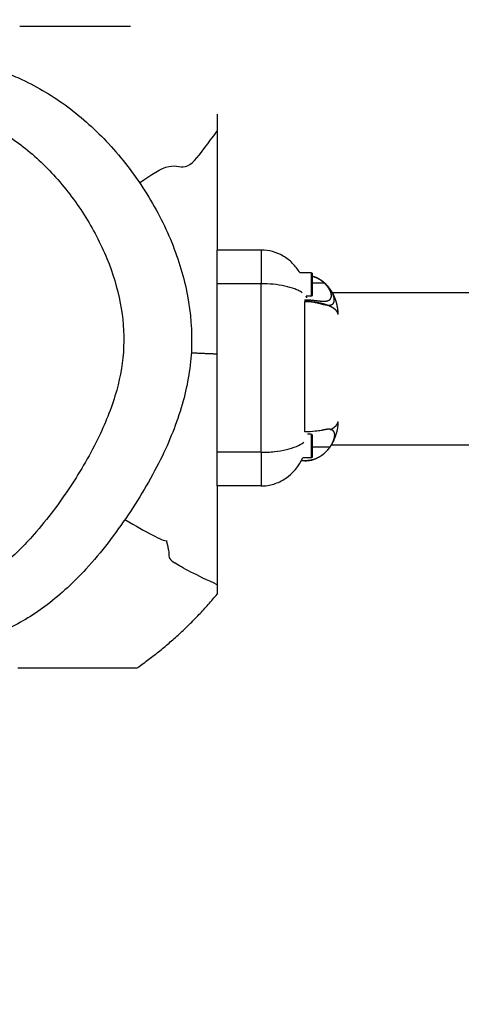
# Model space of a CAD drawing. Units: millimetres. Extents: x -587 to 198, y -284 to 546.
# Drawn here: x -387 to -376, y 338 to 363 of the extents above; entities that cross this region are included whole.
import ezdxf

# ---------------------------------------------------------------- set-up
doc = ezdxf.new("R2010")
doc.units = ezdxf.units.MM
doc.header["$MEASUREMENT"] = 0
doc.layers.add('Dimensions', color=7, linetype='Continuous', true_color=0x000000)
doc.layers.add('Equipment', color=7, linetype='Continuous', true_color=0x000000)
doc.styles.add('Arial', font='txt')
doc.dimstyles.new('Default', dxfattribs={"dimtxt": 7, "dimasz": 3, "dimexe": 0.5, "dimexo": 0.5, "dimgap": 0.25, "dimtad": 0, "dimtoh": 1, "dimdec": 0, "dimzin": 1, "dimdsep": 46, "dimtxsty": 'Arial', "dimcen": 0.5, "dimadec": 0, "dimazin": 0, "dimtfac": 1, "dimtdec": 4, "dimtix": 1, "dimtmove": 1, "dimatfit": 3, "dimfxl": 0, "dimtolj": 1, "dimtzin": 1, "dimarcsym": 0})

# ---------------------------------------------------------------- blocks, each defined once
blk = doc.blocks.new('*D2')
at = {"layer": 'Defpoints', "color": 0}
for p in [(-194, 380.787), (-390, 353.787), (-194, 353.787)]:
    blk.add_point(p, dxfattribs=at)
at = {"layer": 'Dimensions', "color": 0, "lineweight": -2}
for p, q in [((-390, 354.287), (-390, 381.287)), ((-194, 354.287), (-194, 381.287)), ((-387, 380.787), (-300.75, 380.787)), ((-197, 380.787), (-283.25, 380.787))]:
    blk.add_line(p, q, dxfattribs=at)
at = {"layer": 'Dimensions', "color": 0}
for points in [[(-387, 381.287), (-387, 380.287), (-390, 380.787)], [(-197, 380.287), (-197, 381.287), (-194, 380.787)]]:
    blk.add_solid(points, dxfattribs=at)
at = {"layer": 'Dimensions', "color": 0, "insert": (-292, 380.787), "char_height": 7, "attachment_point": 5, "style": 'Arial'}
blk.add_mtext('\\A1;196', dxfattribs=at)
blk = doc.blocks.new('*D8')
at = {"layer": 'Defpoints', "color": 0}
for p in [(158, 541.787), (158, 362.787), (-587, 174.787)]:
    blk.add_point(p, dxfattribs=at)
at = {"layer": 'Dimensions', "color": 0, "lineweight": -2}
for p, q in [((-587, 175.287), (-587, 542.287)), ((158, 363.287), (158, 542.287)), ((-584, 541.787), (-223.75, 541.787)), ((155, 541.787), (-205.25, 541.787))]:
    blk.add_line(p, q, dxfattribs=at)
at = {"layer": 'Dimensions', "color": 0}
for points in [[(-584, 542.287), (-584, 541.287), (-587, 541.787)], [(155, 541.287), (155, 542.287), (158, 541.787)]]:
    blk.add_solid(points, dxfattribs=at)
at = {"layer": 'Dimensions', "color": 0, "insert": (-214.5, 541.787), "char_height": 7, "attachment_point": 5, "style": 'Arial'}
blk.add_mtext('\\A1;750', dxfattribs=at)

msp = doc.modelspace()

# ---------------------------------------------------------------- linework, layer by layer
at = {"layer": 'Equipment'}
for points, degree in [([(-386.8, 362.456), (-385.417, 362.456), (-384.034, 362.456)], 2), ([(-381.876, 360.267), (-381.876, 358.574), (-381.876, 356.881)], 2), ([(-382.148, 359.479), (-382.048, 359.616), (-381.956, 359.745), (-381.876, 359.839)], 3), ([(-382.616, 358.979), (-382.469, 359.045), (-382.3, 359.271), (-382.148, 359.479)], 3), ([(-383.811, 358.558), (-383.522, 358.76), (-383.271, 358.921), (-383.086, 358.963)], 3), ([(-383.086, 358.963), (-382.886, 359.008), (-382.763, 358.913), (-382.616, 358.979)], 3), ([(-380.78, 356.881), (-381.328, 356.881), (-381.876, 356.881)], 2), ([(-381.876, 356.041), (-381.876, 356.461), (-381.876, 356.881)], 2), ([(-380.783, 356.881), (-380.783, 356.461), (-380.783, 356.041)], 2), ([(-380.78, 356.881), (-380.78, 356.461), (-380.78, 356.041)], 2), ([(-379.53, 356.315), (-379.672, 356.315), (-379.815, 356.315)], 2), ([(-379.53, 356.315), (-379.53, 356.021), (-379.53, 355.727)], 2), ([(-379.511, 356.229), (-379.511, 356.228), (-379.511, 356.228)], 2), ([(-379.203, 356.056), (-379.357, 356.056), (-379.511, 356.056)], 2), ([(-379.454, 356.211), (-379.465, 356.215), (-379.476, 356.218), (-379.488, 356.221)], 3), ([(-379.452, 356.21), (-379.453, 356.21), (-379.454, 356.21), (-379.454, 356.211)], 3), ([(-379.419, 356.197), (-379.43, 356.202), (-379.441, 356.206), (-379.452, 356.21)], 3), ([(-380.78, 356.041), (-381.328, 356.041), (-381.876, 356.041)], 2), ([(-381.876, 351.84), (-381.876, 353.941), (-381.876, 356.041)], 2), ([(-380.783, 351.84), (-380.783, 353.941), (-380.783, 356.041)], 2), ([(-380.78, 351.84), (-380.78, 353.941), (-380.78, 356.041)], 2), ([(-379.133, 355.995), (-379.139, 356.002), (-379.146, 356.009), (-379.152, 356.016)], 3), ([(-379.075, 355.926), (-379.082, 355.936), (-379.089, 355.945), (-379.097, 355.954)], 3), ([(-379.061, 355.907), (-379.066, 355.913), (-379.07, 355.92), (-379.075, 355.926)], 3), ([(-379.05, 355.89), (-379.053, 355.895), (-379.057, 355.901), (-379.061, 355.907)], 3), ([(-379.036, 355.868), (-379.04, 355.875), (-379.045, 355.883), (-379.05, 355.89)], 3), ([(-204.632, 355.817), (-291.818, 355.817), (-379.003, 355.817)], 2), ([(-379.689, 355.641), (-379.689, 355.627), (-379.689, 355.613)], 2), ([(-379.689, 355.613), (-379.689, 355.602), (-379.689, 355.591)], 2), ([(-379.689, 352.348), (-379.689, 353.97), (-379.689, 355.591)], 2), ([(-379.53, 355.727), (-379.595, 355.727), (-379.66, 355.727)], 2), ([(-379.53, 352.288), (-379.576, 352.288), (-379.623, 352.288)], 2), ([(-379.53, 352.288), (-379.53, 351.994), (-379.53, 351.7)], 2), ([(-379.511, 352.183), (-379.511, 352.163), (-379.511, 352.142)], 2), ([(-379.068, 351.964), (-379.29, 351.964), (-379.511, 351.964)], 2), ([(-379.153, 351.864), (-379.146, 351.871), (-379.139, 351.879), (-379.133, 351.886)], 3), ([(-204.604, 352.017), (-291.818, 352.017), (-379.031, 352.017)], 2), ([(-380.78, 351.84), (-381.328, 351.84), (-381.876, 351.84)], 2), ([(-381.876, 351.001), (-381.876, 351.42), (-381.876, 351.84)], 2), ([(-380.783, 351.84), (-380.783, 351.42), (-380.783, 351)], 2), ([(-380.78, 351.84), (-380.78, 351.42), (-380.78, 351)], 2), ([(-379.53, 351.7), (-379.637, 351.7), (-379.743, 351.7)], 2), ([(-379.53, 351.648), (-379.53, 351.641), (-379.53, 351.634)], 2), ([(-379.369, 351.707), (-379.356, 351.713), (-379.345, 351.719), (-379.333, 351.726)], 3), ([(-379.689, 351.63), (-379.733, 351.63), (-379.778, 351.63)], 2), ([(-379.777, 351.633), (-379.733, 351.633), (-379.689, 351.633)], 2), ([(-379.689, 351.633), (-379.689, 351.632), (-379.689, 351.63)], 2), ([(-379.53, 351.634), (-379.573, 351.634), (-379.617, 351.634)], 2), ([(-381.876, 351.001), (-381.876, 349.771), (-381.876, 348.541)], 2), ([(-380.78, 351), (-381.328, 351), (-381.876, 351)], 2), ([(-384.176, 350.164), (-383.64, 349.855), (-383.25, 349.628), (-383.124, 349.631)], 3), ([(-383.092, 349.403), (-383.067, 349.238), (-383.125, 349.213), (-382.936, 349.086)], 3), ([(-381.876, 348.541), (-382.381, 348.767), (-382.762, 348.97), (-382.936, 349.086)], 3), ([(-381.876, 348.54), (-381.876, 348.424), (-381.876, 348.308)], 2), ([(-383.893, 346.456), (-385.371, 346.456), (-386.85, 346.456)], 2)]:
    msp.add_open_spline(points, degree=degree, dxfattribs=at)
for points, knots in [([(-382.517, 354.425), (-382.499, 354.866), (-382.573, 355.77), (-382.977, 357.104), (-383.648, 358.388), (-384.528, 359.532), (-385.566, 360.475), (-386.474, 361.024), (-387.269, 361.353), (-387.92, 361.539), (-388.613, 361.641), (-389.567, 361.687), (-390.819, 361.569), (-392.387, 361.14), (-393.863, 360.469), (-395.128, 359.594), (-395.968, 358.725), (-396.505, 357.95), (-396.959, 357.125), (-397.359, 355.996), (-397.536, 354.583), (-397.386, 353.143), (-396.927, 351.742), (-396.186, 350.449), (-395.174, 349.31), (-393.924, 348.363), (-392.474, 347.628), (-390.929, 347.141), (-389.466, 346.95), (-388.355, 347.035), (-387.611, 347.227), (-386.907, 347.506), (-386.048, 348.039), (-385.027, 349.001), (-384.071, 350.261), (-383.24, 351.662), (-382.691, 353.063), (-382.534, 353.984), (-382.517, 354.425)], [0, 0, 0, 0, 1.321602, 2.7062, 4.1603, 5.649644, 7.019009, 8.351963, 8.813465, 9.598993, 10.378904, 10.909799, 12.463322, 14.132518, 15.772916, 17.311201, 18.724906, 19.382108, 20.133462, 21.546242, 22.955027, 24.380273, 25.859943, 27.354754, 28.829256, 30.407354, 32.036885, 33.691251, 35.2485, 36.444252, 37.01322, 37.548634, 38.713469, 40.027458, 41.738725, 43.446459, 44.907638, 46.231927, 46.231927, 46.231927, 46.231927]), ([(-384.208, 354.47), (-384.193, 354.833), (-384.258, 355.587), (-384.601, 356.702), (-385.168, 357.784), (-385.912, 358.758), (-386.779, 359.553), (-387.568, 360.034), (-388.213, 360.292), (-388.888, 360.473), (-389.856, 360.565), (-391.132, 360.436), (-392.471, 360.066), (-393.736, 359.494), (-394.816, 358.753), (-395.532, 358.017), (-395.984, 357.364), (-396.55, 356.329), (-396.882, 354.936), (-396.703, 353.335), (-396.311, 352.164), (-395.683, 351.076), (-394.818, 350.111), (-393.74, 349.305), (-392.49, 348.676), (-391.164, 348.258), (-389.928, 348.096), (-389.021, 348.169), (-388.435, 348.328), (-387.876, 348.565), (-387.177, 349.03), (-386.505, 349.697), (-385.961, 350.372), (-385.398, 351.174), (-384.822, 352.158), (-384.357, 353.335), (-384.222, 354.105), (-384.208, 354.47)], [0, 0, 0, 0, 1.090192, 2.255614, 3.483006, 4.743202, 5.919031, 6.994586, 7.500649, 8.001119, 9.087499, 10.401563, 11.834082, 13.239033, 14.554034, 15.744979, 16.30407, 16.931792, 19.282556, 20.495316, 21.729641, 22.971188, 24.243436, 25.597388, 26.989554, 28.428541, 29.755242, 30.711492, 31.141361, 31.572194, 32.52967, 33.643295, 34.404375, 35.127483, 36.582306, 37.817449, 38.911454, 38.911454, 38.911454, 38.911454]), ([(-379.815, 356.315), (-379.84, 356.357), (-379.896, 356.439), (-380.028, 356.588), (-380.3, 356.799), (-380.589, 356.881), (-380.78, 356.881)], [0, 0, 0, 0, 0.146368, 0.297113, 0.597213, 1.169266, 1.169266, 1.169266, 1.169266]), ([(-379.511, 356.288), (-379.511, 356.288), (-379.511, 356.276), (-379.511, 356.246), (-379.511, 356.229)], [0.7624047, 0.7624047, 0.7624047, 0.7624047, 0.9453666, 1.0903567, 1.0903567, 1.0903567, 1.0903567]), ([(-379.511, 356.228), (-379.511, 356.222), (-379.511, 356.169), (-379.511, 356.021), (-379.511, 355.812), (-379.511, 355.755), (-379.511, 355.755)], [1.095263, 1.095263, 1.095263, 1.095263, 1.143607, 1.524809, 1.906012, 2.287214, 2.287214, 2.287214, 2.287214]), ([(-379.488, 356.221), (-379.488, 356.221), (-379.488, 356.221), (-379.488, 356.221), (-379.495, 356.224), (-379.503, 356.226), (-379.511, 356.228)], [0.14173988, 0.14173988, 0.14173988, 0.14173988, 0.14174111, 0.14174111, 0.14174111, 0.16663594, 0.16663594, 0.16663594, 0.16663594]), ([(-379.757, 355.817), (-379.784, 355.836), (-379.844, 355.87), (-379.986, 355.931), (-380.296, 356.016), (-380.58, 356.04), (-380.78, 356.041)], [0, 0, 0, 0, 0.097123, 0.207284, 0.461152, 1.059186, 1.059186, 1.059186, 1.059186]), ([(-379.097, 355.954), (-379.108, 355.968), (-379.119, 355.981), (-379.131, 355.993), (-379.131, 355.994), (-379.132, 355.995), (-379.133, 355.995)], [0, 0, 0, 0, 0.05757351, 0.05757351, 0.05757351, 0.0605176, 0.0605176, 0.0605176, 0.0605176]), ([(-379.417, 355.573), (-379.442, 355.576), (-379.466, 355.579), (-379.491, 355.581), (-379.508, 355.583), (-379.526, 355.585), (-379.544, 355.586), (-379.557, 355.587), (-379.571, 355.588), (-379.584, 355.588), (-379.594, 355.589), (-379.604, 355.589), (-379.614, 355.59), (-379.628, 355.59), (-379.643, 355.59), (-379.657, 355.591), (-379.668, 355.591), (-379.678, 355.591), (-379.689, 355.591)], [0.7850946, 0.7850946, 0.7850946, 0.7850946, 0.8321931, 0.8321931, 0.8321931, 0.8660301, 0.8660301, 0.8660301, 0.8911832, 0.8911832, 0.8911832, 0.9097583, 0.9097583, 0.9097583, 0.9359521, 0.9359521, 0.9359521, 0.9551335, 0.9551335, 0.9551335, 0.9551335]), ([(-379.417, 355.573), (-379.395, 355.567), (-379.373, 355.561), (-379.269, 355.532), (-379.196, 355.512), (-379.134, 355.506)], [0.2903246, 0.2903246, 0.2903246, 0.2903246, 0.3684098, 0.3684098, 0.6786554, 0.6786554, 0.6786554, 0.6786554]), ([(-379.283, 352.382), (-379.329, 352.378), (-379.378, 352.372), (-379.512, 352.357), (-379.598, 352.348), (-379.689, 352.348)], [0.5901729, 0.5901729, 0.5901729, 0.5901729, 0.7672233, 0.7672233, 1.0370985, 1.0370985, 1.0370985, 1.0370985]), ([(-379.039, 352.005), (-379.025, 352.026), (-378.998, 352.07), (-378.951, 352.164), (-378.885, 352.339), (-378.861, 352.499), (-378.86, 352.607)], [0, 0, 0, 0, 0.0752124, 0.1552299, 0.3149989, 0.6364804, 0.6364804, 0.6364804, 0.6364804]), ([(-379.511, 352.261), (-379.511, 352.261), (-379.511, 352.247), (-379.511, 352.208), (-379.511, 352.183)], [0.7624047, 0.7624047, 0.7624047, 0.7624047, 0.9453666, 1.1435389, 1.1435389, 1.1435389, 1.1435389]), ([(-379.511, 352.142), (-379.511, 352.099), (-379.511, 351.977), (-379.511, 351.785), (-379.511, 351.728), (-379.511, 351.728)], [1.238908, 1.238908, 1.238908, 1.238908, 1.524809, 1.906012, 2.287214, 2.287214, 2.287214, 2.287214]), ([(-380.78, 351.84), (-380.725, 351.84), (-380.615, 351.843), (-380.402, 351.86), (-380.16, 351.899), (-379.912, 351.974), (-379.774, 352.048), (-379.72, 352.091)], [0, 0, 0, 0, 0.16534, 0.329782, 0.639027, 0.899841, 1.105367, 1.105367, 1.105367, 1.105367]), ([(-380.78, 351), (-380.726, 351), (-380.62, 351.008), (-380.41, 351.057), (-380.057, 351.227), (-379.836, 351.495), (-379.743, 351.7)], [0, 0, 0, 0, 0.160236, 0.318978, 0.645391, 1.321601, 1.321601, 1.321601, 1.321601])]:
    msp.add_open_spline(points, degree=3, knots=knots, dxfattribs=at)
for points, weights, degree, knots in [([(-379.53, 356.315), (-379.519, 356.314), (-379.512, 356.306), (-379.511, 356.295), (-379.511, 356.292), (-379.511, 356.29), (-379.511, 356.288)], [1, 0.855285266347, 0.855285266347, 1, 1.02361727737, 1.05313887408, 1.08856479014], 3, [0, 0, 0, 0, 0.03018029, 0.03018029, 0.03018029, 0.03693378, 0.03693378, 0.03693378, 0.03693378]), ([(-379.689, 355.641), (-379.678, 355.641), (-379.666, 355.641), (-379.656, 355.641), (-379.64, 355.641), (-379.626, 355.64), (-379.611, 355.64), (-379.6, 355.639), (-379.59, 355.639), (-379.579, 355.638), (-379.565, 355.637), (-379.551, 355.636), (-379.537, 355.635), (-379.518, 355.633), (-379.5, 355.631), (-379.482, 355.63), (-379.456, 355.627), (-379.431, 355.624), (-379.407, 355.621), (-379.376, 355.618), (-379.345, 355.614), (-379.317, 355.611), (-379.285, 355.608), (-379.253, 355.606), (-379.221, 355.606), (-379.217, 355.606), (-379.213, 355.606), (-379.209, 355.606), (-379.162, 355.607), (-379.121, 355.614), (-379.09, 355.631), (-379.052, 355.652), (-379.03, 355.687), (-379.028, 355.747), (-379.03, 355.798), (-379.05, 355.856), (-379.086, 355.915), (-379.119, 355.967), (-379.158, 356.015), (-379.203, 356.056)], [1, 1, 1, 1, 1, 1, 1, 1, 1, 1, 1, 1, 1, 1, 1, 1, 1, 1, 1, 1, 1, 1, 0.999273596418, 0.999273596418, 1, 1, 1, 1, 1, 1, 1, 1, 1, 1, 1, 1, 1, 0.993551984059, 0.993551984059, 1], 3, [0.01661, 0.01661, 0.01661, 0.01661, 0.049648, 0.049648, 0.049648, 0.094779, 0.094779, 0.094779, 0.126791, 0.126791, 0.126791, 0.170176, 0.170176, 0.170176, 0.228648, 0.228648, 0.228648, 0.310469, 0.310469, 0.310469, 0.417879, 0.417879, 0.417879, 0.513545, 0.513545, 0.513545, 0.531401, 0.531401, 0.531401, 0.738321, 0.738321, 0.738321, 1.008398, 1.008398, 1.008398, 1.256063, 1.256063, 1.256063, 1.43966, 1.43966, 1.43966, 1.43966]), ([(-379.203, 356.056), (-379.237, 356.086), (-379.273, 356.114), (-379.311, 356.137), (-379.34, 356.156), (-379.371, 356.172), (-379.402, 356.186), (-379.427, 356.197), (-379.452, 356.206), (-379.477, 356.214), (-379.488, 356.218), (-379.5, 356.221), (-379.511, 356.224)], [1, 0.99719666996, 0.99719666996, 1, 0.998324382625, 0.998324382625, 1, 0.998948581484, 0.998948581484, 1, 1, 1, 1], 3, [0, 0, 0, 0, 0.1351246, 0.1351246, 0.1351246, 0.238592, 0.238592, 0.238592, 0.3190474, 0.3190474, 0.3190474, 0.3546129, 0.3546129, 0.3546129, 0.3546129]), ([(-379.364, 356.172), (-379.382, 356.181), (-379.4, 356.189), (-379.418, 356.197), (-379.418, 356.197), (-379.419, 356.197), (-379.419, 356.197)], [1, 0.999482636027, 0.999482636027, 1, 1, 1, 1], 3, [0, 0, 0, 0, 0.05845248, 0.05845248, 0.05845248, 0.06029689, 0.06029689, 0.06029689, 0.06029689]), ([(-379.152, 356.016), (-379.178, 356.042), (-379.205, 356.066), (-379.233, 356.088), (-379.265, 356.113), (-379.298, 356.135), (-379.333, 356.155), (-379.343, 356.161), (-379.354, 356.167), (-379.364, 356.172)], [1, 0.998664394486, 0.998664394486, 1, 0.998143775171, 0.998143775171, 1, 1, 1, 1], 3, [0, 0, 0, 0, 0.1087655, 0.1087655, 0.1087655, 0.2287639, 0.2287639, 0.2287639, 0.2514494, 0.2514494, 0.2514494, 0.2514494]), ([(-379.132, 355.506), (-379.121, 355.505), (-379.11, 355.504), (-379.1, 355.504), (-379.072, 355.504), (-379.045, 355.509), (-379.02, 355.52), (-378.988, 355.535), (-378.967, 355.563), (-378.96, 355.597), (-378.958, 355.61), (-378.956, 355.623), (-378.956, 355.636), (-378.956, 355.652), (-378.957, 355.667), (-378.96, 355.682), (-378.971, 355.737), (-378.99, 355.79), (-379.018, 355.838), (-379.024, 355.848), (-379.03, 355.858), (-379.036, 355.868)], [1, 1, 1, 1, 0.983350257477, 0.983350257477, 1, 0.928429362998, 0.928429362998, 1, 0.995940457853, 0.995940457853, 1, 0.997518205958, 0.997518205958, 1, 0.990972280669, 0.990972280669, 1, 1, 1, 1], 3, [0.0020209, 0.0020209, 0.0020209, 0.0020209, 0.0567823, 0.0567823, 0.0567823, 0.1395462, 0.1395462, 0.1395462, 0.2399233, 0.2399233, 0.2399233, 0.2797887, 0.2797887, 0.2797887, 0.326233, 0.326233, 0.326233, 0.4935528, 0.4935528, 0.4935528, 0.5337553, 0.5337553, 0.5337553, 0.5337553]), ([(-378.86, 355.275), (-378.86, 355.325), (-378.864, 355.375), (-378.871, 355.425), (-378.875, 355.452), (-378.88, 355.478), (-378.885, 355.504), (-378.891, 355.531), (-378.897, 355.557), (-378.905, 355.584), (-378.913, 355.61), (-378.921, 355.636), (-378.931, 355.662), (-378.94, 355.687), (-378.951, 355.713), (-378.962, 355.737), (-378.973, 355.761), (-378.985, 355.785), (-378.998, 355.809), (-379.011, 355.832), (-379.025, 355.854), (-379.039, 355.876), (-379.044, 355.883), (-379.049, 355.891), (-379.054, 355.898)], [1, 0.998636051693, 0.998636051693, 1, 0.999596158537, 0.999596158537, 1, 0.999572525557, 0.999572525557, 1, 0.999540386824, 0.999540386824, 1, 0.999526295204, 0.999526295204, 1, 0.999508910186, 0.999508910186, 1, 0.999482614178, 0.999482614178, 1, 1, 1, 1], 3, [0, 0, 0, 0, 0.1508711, 0.1508711, 0.1508711, 0.2315656, 0.2315656, 0.2315656, 0.3132578, 0.3132578, 0.3132578, 0.3958153, 0.3958153, 0.3958153, 0.4772735, 0.4772735, 0.4772735, 0.5573381, 0.5573381, 0.5573381, 0.6364884, 0.6364884, 0.6364884, 0.6542707, 0.6542707, 0.6542707, 0.6542707]), ([(-379.689, 355.613), (-379.678, 355.613), (-379.667, 355.612), (-379.656, 355.612), (-379.642, 355.611), (-379.627, 355.61), (-379.613, 355.609), (-379.603, 355.608), (-379.592, 355.607), (-379.582, 355.606), (-379.569, 355.604), (-379.555, 355.602), (-379.542, 355.6), (-379.524, 355.597), (-379.506, 355.594), (-379.489, 355.59), (-379.466, 355.585), (-379.442, 355.579), (-379.419, 355.573)], [1, 1, 1, 1, 1, 1, 1, 1, 1, 1, 1, 1, 1, 1, 1, 1, 0.99985309338, 0.99985309338, 1], 3, [0.0161746, 0.0161746, 0.0161746, 0.0161746, 0.0483473, 0.0483473, 0.0483473, 0.0922804, 0.0922804, 0.0922804, 0.1234127, 0.1234127, 0.1234127, 0.1655299, 0.1655299, 0.1655299, 0.2220518, 0.2220518, 0.2220518, 0.2937786, 0.2937786, 0.2937786, 0.2937786]), ([(-379.511, 355.755), (-379.51, 355.739), (-379.523, 355.729), (-379.526, 355.727), (-379.53, 355.727)], [1, 0.875210169399, 1, 0.966814149473, 1], 2, [0, 0, 0, 0.02954407, 0.02954407, 0.03699443, 0.03699443, 0.03699443]), ([(-379.134, 355.506), (-379.183, 355.524), (-379.233, 355.537), (-379.283, 355.55), (-379.333, 355.559), (-379.375, 355.567), (-379.417, 355.573)], [1, 0.999023889349, 1, 0.999407174169, 1, 0.999692344126, 1], 2, [0, 0, 0, 0.1042064, 0.1042064, 0.2061874, 0.2061874, 0.291271, 0.291271, 0.291271]), ([(-378.86, 355.275), (-378.862, 355.289), (-378.866, 355.302), (-378.871, 355.316), (-378.875, 355.325), (-378.88, 355.334), (-378.885, 355.342), (-378.891, 355.351), (-378.898, 355.36), (-378.905, 355.368), (-378.913, 355.378), (-378.922, 355.386), (-378.931, 355.395), (-378.941, 355.403), (-378.951, 355.412), (-378.962, 355.42), (-378.974, 355.428), (-378.986, 355.436), (-378.998, 355.443), (-379.011, 355.451), (-379.025, 355.459), (-379.039, 355.466), (-379.069, 355.481), (-379.101, 355.494), (-379.134, 355.506)], [1, 0.992690619669, 0.992690619669, 1, 0.997640932286, 0.997640932286, 1, 0.998220122456, 0.998220122456, 1, 0.998695552522, 0.998695552522, 1, 0.999094612648, 0.999094612648, 1, 0.999361387772, 0.999361387772, 1, 0.999533197769, 0.999533197769, 1, 0.998812981225, 0.998812981225, 1], 3, [0, 0, 0, 0, 0.042685, 0.042685, 0.042685, 0.0727645, 0.0727645, 0.0727645, 0.1059027, 0.1059027, 0.1059027, 0.1427555, 0.1427555, 0.1427555, 0.1828903, 0.1828903, 0.1828903, 0.2263206, 0.2263206, 0.2263206, 0.2733595, 0.2733595, 0.2733595, 0.3752148, 0.3752148, 0.3752148, 0.3752148]), ([(-379.051, 352.409), (-379.067, 352.412), (-379.084, 352.414), (-379.1, 352.414), (-379.153, 352.414), (-379.213, 352.4), (-379.283, 352.382)], [1, 0.996583437832, 0.996583437832, 1, 1, 1, 1], 3, [0, 0, 0, 0, 0.048919, 0.048919, 0.048919, 0.326298, 0.326298, 0.326298, 0.326298]), ([(-379.068, 351.964), (-379.052, 351.987), (-379.036, 352.011), (-379.021, 352.036), (-378.999, 352.074), (-378.981, 352.114), (-378.967, 352.156), (-378.953, 352.196), (-378.946, 352.239), (-378.947, 352.282), (-378.947, 352.312), (-378.957, 352.341), (-378.975, 352.365), (-378.99, 352.384), (-379.011, 352.398), (-379.035, 352.405), (-379.04, 352.407), (-379.046, 352.408), (-379.051, 352.409)], [1, 0.999064013168, 0.999064013168, 1, 0.996571479521, 0.996571479521, 1, 0.988680781063, 0.988680781063, 1, 0.969005203236, 0.969005203236, 1, 0.96842781975, 0.96842781975, 1, 1, 1, 1], 3, [0, 0, 0, 0, 0.0862762, 0.0862762, 0.0862762, 0.2176747, 0.2176747, 0.2176747, 0.3464466, 0.3464466, 0.3464466, 0.4353815, 0.4353815, 0.4353815, 0.5089861, 0.5089861, 0.5089861, 0.5423403, 0.5423403, 0.5423403, 0.5423403]), ([(-379.051, 352.409), (-379.047, 352.411), (-379.043, 352.413), (-379.039, 352.415), (-379.025, 352.422), (-379.011, 352.43), (-378.998, 352.438), (-378.986, 352.445), (-378.974, 352.453), (-378.962, 352.461), (-378.951, 352.469), (-378.941, 352.478), (-378.931, 352.487), (-378.922, 352.495), (-378.913, 352.503), (-378.905, 352.513), (-378.898, 352.521), (-378.891, 352.53), (-378.885, 352.539), (-378.88, 352.548), (-378.875, 352.556), (-378.871, 352.566), (-378.866, 352.579), (-378.862, 352.592), (-378.86, 352.607)], [1, 1, 1, 1, 0.999533015573, 0.999533015573, 1, 0.99936159548, 0.99936159548, 1, 0.999094350065, 0.999094350065, 1, 0.998695746402, 0.998695746402, 1, 0.998219668097, 0.998219668097, 1, 0.997641843237, 0.997641843237, 1, 0.992688111313, 0.992688111313, 1], 3, [0.482915, 0.482915, 0.482915, 0.482915, 0.497626, 0.497626, 0.497626, 0.5445282, 0.5445282, 0.5445282, 0.5878319, 0.5878319, 0.5878319, 0.627849, 0.627849, 0.627849, 0.6645954, 0.6645954, 0.6645954, 0.6976359, 0.6976359, 0.6976359, 0.7276294, 0.7276294, 0.7276294, 0.7701811, 0.7701811, 0.7701811, 0.7701811]), ([(-379.53, 352.288), (-379.519, 352.287), (-379.512, 352.278), (-379.511, 352.268), (-379.511, 352.265), (-379.511, 352.263), (-379.511, 352.261)], [1, 0.855285266502, 0.855285266502, 1, 1.02361727737, 1.05313887408, 1.08856479014], 3, [0, 0, 0, 0, 0.03018029, 0.03018029, 0.03018029, 0.03693378, 0.03693378, 0.03693378, 0.03693378]), ([(-379.689, 351.633), (-379.677, 351.633), (-379.666, 351.633), (-379.655, 351.634), (-379.64, 351.634), (-379.625, 351.636), (-379.61, 351.637), (-379.599, 351.638), (-379.589, 351.64), (-379.578, 351.641), (-379.569, 351.643), (-379.56, 351.644), (-379.551, 351.646), (-379.546, 351.647), (-379.542, 351.648), (-379.537, 351.649), (-379.518, 351.653), (-379.5, 351.657), (-379.483, 351.663), (-379.458, 351.67), (-379.435, 351.678), (-379.412, 351.688), (-379.383, 351.7), (-379.355, 351.713), (-379.328, 351.729), (-379.294, 351.748), (-379.262, 351.77), (-379.231, 351.794), (-379.195, 351.823), (-379.16, 351.855), (-379.129, 351.89), (-379.107, 351.913), (-379.087, 351.938), (-379.068, 351.964)], [1, 1, 1, 1, 1, 1, 1, 1, 1, 1, 1, 1, 1, 1, 1, 1, 0.999488404848, 0.999488404848, 1, 0.999070677872, 0.999070677872, 1, 0.998645814885, 0.998645814885, 1, 0.998184180968, 0.998184180968, 1, 0.997782552036, 0.997782552036, 1, 0.998995630356, 0.998995630356, 1], 3, [0.016786, 0.016786, 0.016786, 0.016786, 0.0501777, 0.0501777, 0.0501777, 0.0957877, 0.0957877, 0.0957877, 0.1281167, 0.1281167, 0.1281167, 0.1562654, 0.1562654, 0.1562654, 0.1718467, 0.1718467, 0.1718467, 0.2277144, 0.2277144, 0.2277144, 0.3029325, 0.3029325, 0.3029325, 0.3964603, 0.3964603, 0.3964603, 0.5129742, 0.5129742, 0.5129742, 0.6532363, 0.6532363, 0.6532363, 0.7489591, 0.7489591, 0.7489591, 0.7489591]), ([(-379.511, 351.728), (-379.51, 351.712), (-379.523, 351.702), (-379.526, 351.7), (-379.53, 351.7)], [1, 0.875210169464, 1, 0.966814149235, 1], 2, [0, 0, 0, 0.02954407, 0.02954407, 0.03699443, 0.03699443, 0.03699443]), ([(-379.512, 351.653), (-379.514, 351.642), (-379.523, 351.636), (-379.526, 351.634), (-379.53, 351.634)], [1, 0.91648137418, 1, 0.966814149226, 1], 2, [0, 0, 0, 0.02128551, 0.02128551, 0.02873586, 0.02873586, 0.02873586])]:
    msp.add_rational_spline(points, weights, degree=degree, knots=knots, dxfattribs=at)
for points, weights in [([(-379.638, 355.689), (-379.647, 355.71), (-379.66, 355.727)], [1, 0.9950508935, 1]), ([(-382.522, 354.322), (-382.199, 354.306), (-381.876, 354.294)], [1, 0.999973023029, 1]), ([(-379.689, 351.63), (-379.568, 351.63), (-379.454, 351.67)], [1, 0.985678687364, 1]), ([(-383.145, 349.632), (-383.113, 349.519), (-383.092, 349.403)], [1, 0.998774539149, 1]), ([(-383.893, 346.456), (-382.756, 347.243), (-381.876, 348.308)], [1, 0.990591772814, 1])]:
    msp.add_rational_spline(points, weights, degree=2, dxfattribs=at)

# ---------------------------------------------------------------- dimensions: what is measured, and where the dimension line sits
at = {"layer": 'Dimensions'}
dim = msp.add_linear_dim(base=(158, 541.787), p1=(-587, 174.787), p2=(158, 362.787), text='750', dimstyle='Default', dxfattribs=at)
dim.commit()
dim.dimension.update_dxf_attribs({"geometry": '*D8', "text_midpoint": (-214.5, 541.787)})
dim = msp.add_linear_dim(base=(-194, 380.787), p1=(-390, 353.787), p2=(-194, 353.787), dimstyle='Default', dxfattribs=at)
dim.commit()
dim.dimension.update_dxf_attribs({"geometry": '*D2', "text_midpoint": (-292, 380.787)})

doc.saveas('drawing.dxf')
